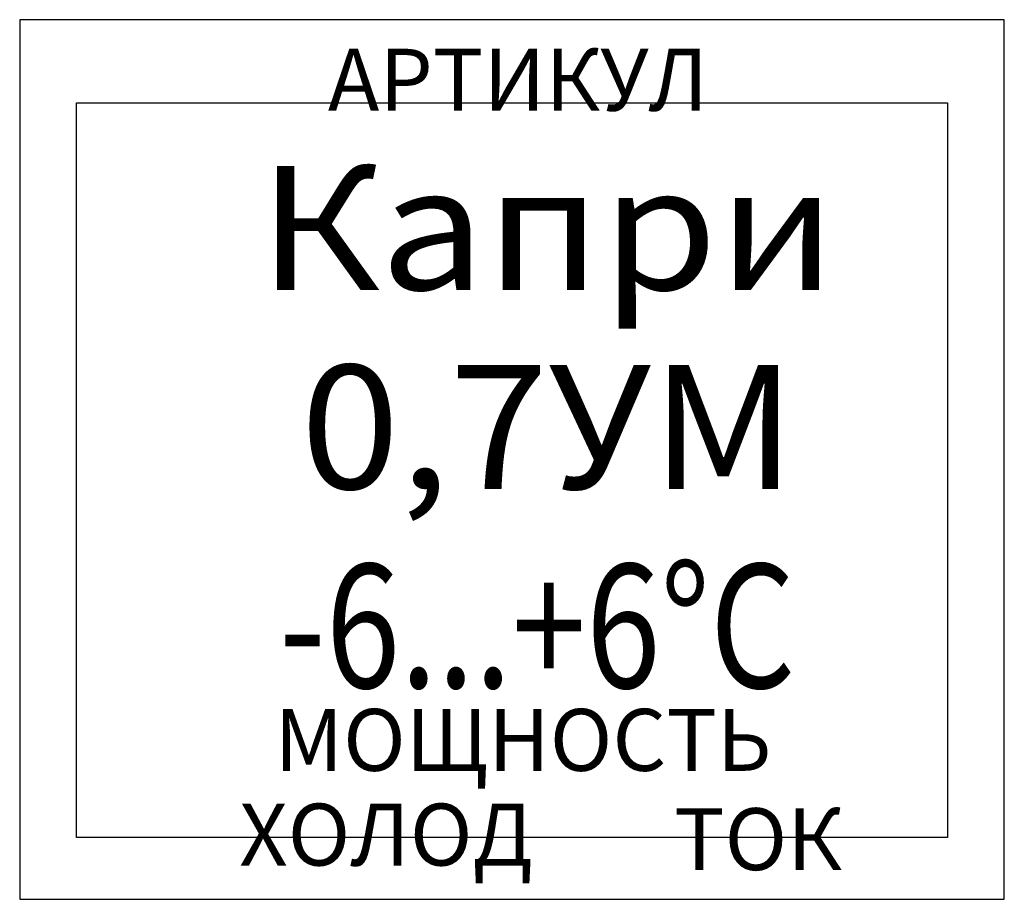
# Model space of a CAD drawing. Units: millimetres. Extents: x 0 to 0.795, y -0.71 to 0.
import ezdxf
from ezdxf.enums import TextEntityAlignment as Align

# ---------------------------------------------------------------- set-up
doc = ezdxf.new("R2010")
doc.units = ezdxf.units.MM
doc.layers.add('3d', color=7, linetype='Continuous')
doc.layers.add('plan', color=10, linetype='Continuous')
doc.styles.add('PLAN_STYLE', font='txt.shx')

msp = doc.modelspace()

# ---------------------------------------------------------------- linework, layer by layer
at = {"layer": '3d'}
for elevation in [0.66, 0.933, 1.206, 1.479]:
    msp.add_lwpolyline([(0.046, -0.66), (0.046, -0.067), (0.749, -0.067), (0.749, -0.66), (0.046, -0.66)], dxfattribs=dict(at, elevation=elevation))
at = {"layer": 'plan', "color": 141}
msp.add_lwpolyline([(0.795, 0), (0, 0), (0, -0.71), (0.795, -0.71)], close=True, dxfattribs=at)

# ---------------------------------------------------------------- texts
at = {"style": 'PLAN_STYLE', "flags": 1}
for tag, p, s in [('АРТИКУЛ', (0.24889, -0.07343), '4.300.137'), ('МОЩНОСТЬ', (0.20574, -0.60633), '490'), ('ХОЛОД', (0.1773, -0.68277), '2,15'), ('ТОК', (0.52828, -0.68645), '3')]:
    msp.add_attdef(tag, p, s, height=0.05, dxfattribs=at)
at = {"layer": 'plan', "color": 141, "style": 'PLAN_STYLE'}
for s, p, p2 in [('Капри', (0.19258, -0.21808), (0.65924, -0.21808)), ('0,7УМ', (0.22671, -0.37872), (0.62671, -0.37872))]:
    msp.add_text(s, height=0.1, dxfattribs=at).set_placement(p, p2, align=Align.FIT)
at = {"layer": 'plan', "color": 141, "style": 'PLAN_STYLE', "width": 0.657895}
msp.add_text('-6...+6%%DC', height=0.1, dxfattribs=at).set_placement((0.20964, -0.53936), (0.62631, -0.53936), align=Align.FIT)

doc.saveas('drawing.dxf')
